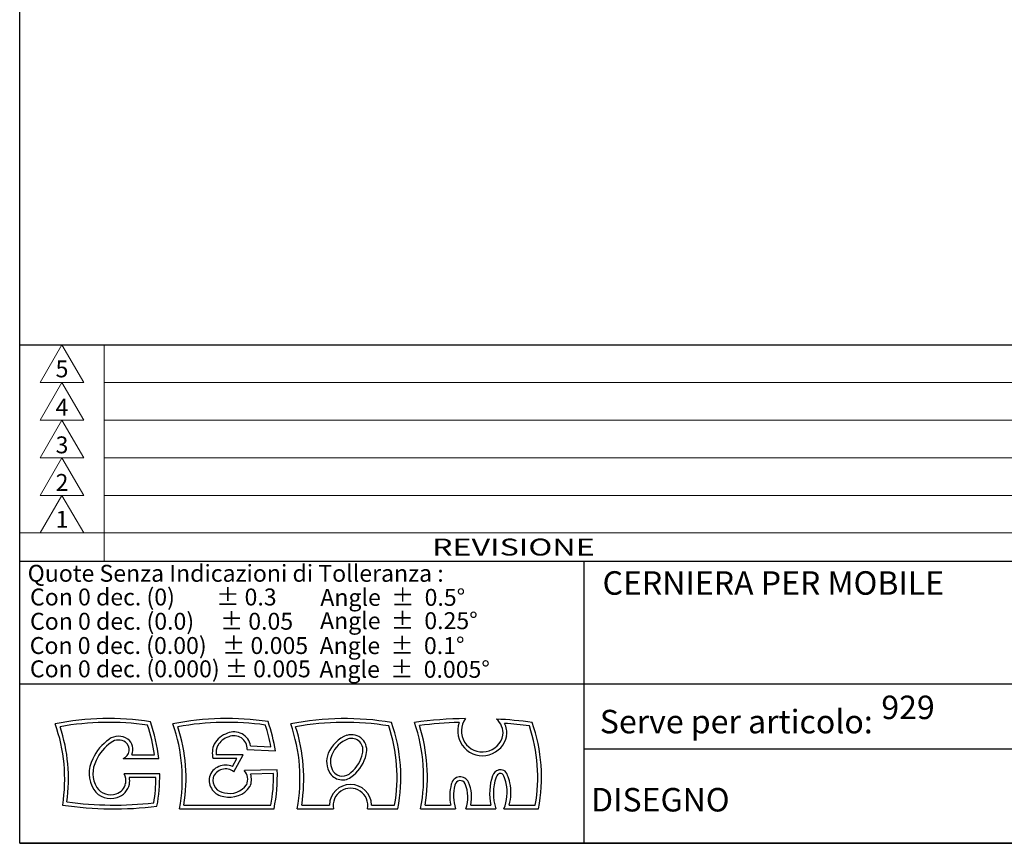
# Model space of a CAD drawing. Units: millimetres. Extents: x 7 to 203, y 7 to 290.
# Drawn here: x 7 to 112, y 7 to 95 of the extents above; entities that cross this region are included whole.
import ezdxf
from ezdxf.enums import TextEntityAlignment as Align

# ---------------------------------------------------------------- set-up
doc = ezdxf.new("R2018")
doc.units = ezdxf.units.MM
doc.layers.add('Geometria schizzo(ISO)', color=7, linetype='Continuous', lineweight=25)
doc.layers.add('TABELLA', color=2, linetype='Continuous', lineweight=25, true_color=0xffff00)
doc.layers.add('TESTO TABELLA', color=5, linetype='Continuous', lineweight=18, true_color=0x0000ff)
doc.styles.add('a1_87', font='times.ttf')
doc.styles.add('a1_93', font='times.ttf')
doc.styles.get("Standard").update_dxf_attribs({"font": 'cour.ttf'})
doc.styles.add('STANDARD_83', font='ISOCP.shx')
doc.styles.add('Stile testo118', font='ISOCP.shx', dxfattribs={"width": 1.4})

# ---------------------------------------------------------------- blocks, each defined once
blk = doc.blocks.new('Bordi Bordo CEAM')
at = {"layer": 'Geometria schizzo(ISO)'}
for p, q in [((7, 7), (7, 290)), ((203, 7), (7, 7))]:
    blk.add_line(p, q, dxfattribs=at)
blk = doc.blocks.new('Cartigli CEAM')
at = {"layer": 'TABELLA', "color": 7}
for p, q in [((361.55, 31.84), (361.55, 84.84)), ((361.55, 84.84), (557.55, 84.84)), ((361.55, 61.84), (557.55, 61.84)), ((421.55, 61.84), (421.55, 41.84)), ((557.55, 48.76), (361.55, 48.76)), ((386.11, 42.2), (388.26, 42.09)), ((372.56, 40.86), (376.34, 40.86)), ((372.64, 40.86), (372.61, 40.88)), ((373.48, 41.26), (375.88, 41.26)), ((384.65, 40.86), (382.12, 40.86)), ((385.33, 41.26), (382.45, 41.26)), ((384.18, 39.99), (384.65, 40.86)), ((384.33, 39.43), (385.33, 41.26)), ((385.74, 41.82), (388.74, 41.67)), ((557.55, 41.84), (421.55, 41.84)), ((421.55, 41.84), (421.55, 31.84)), ((376.44, 39.22), (372.65, 39.22)), ((376.04, 38.82), (373.21, 38.82)), ((376.44, 39.18), (376.4, 39.22)), ((387.15, 39.62), (385.44, 39.58)), ((388.54, 39.25), (386.11, 39.2)), ((388.93, 39.66), (387.15, 39.62)), ((391.54, 35.9), (394.49, 35.9)), ((398.97, 35.9), (401.42, 35.9)), ((404.66, 35.9), (407.38, 35.9)), ((409.53, 35.9), (411.66, 35.9)), ((413.61, 35.9), (416.38, 35.9)), ((391.06, 35.5), (394.92, 35.5)), ((398.53, 35.5), (401.75, 35.5)), ((404.18, 35.5), (407.9, 35.5)), ((409, 35.5), (412.19, 35.5)), ((413.04, 35.5), (416.71, 35.5)), ((361.55, 31.84), (557.55, 31.84))]:
    blk.add_line(p, q, dxfattribs=at)
for centre, radius, start, end in [((371.01, 16.15), 28.95, 81.1824, 101.33), ((383.6, 15.57), 29.53, 81.4906, 101.2265), ((396.12, 15.57), 29.53, 80.2998, 101.2265), ((409.79, -2.12), 47.23, 91.0047, 97.6208), ((410.76, 43.78), 2.23, 143.7148, 348.6876), ((409.79, -2.12), 47.23, 82.3792, 87.0271), ((411, 43.54), 1.95, 354.2889, 50.4973), ((348.74, 38.65), 17.6, 351.0193, 19.5604), ((371.01, 16.15), 28.55, 81.6663, 100.414), ((348.74, 38.65), 18, 352.3147, 18.0806), ((358.84, 38.95), 17.2, 7.7305, 18.4951), ((358.84, 38.95), 17.6, 6.2421, 19.2948), ((361.24, 38.71), 17.6, 349.4868, 19.3391), ((383.6, 15.57), 29.13, 81.9686, 100.3306), ((361.24, 38.71), 18, 351.0137, 17.8626), ((371.35, 38.99), 17.2, 10.3836, 18.407), ((371.35, 38.99), 17.6, 8.7412, 19.2129), ((373.76, 38.71), 17.6, 349.4859, 19.3391), ((396.12, 15.57), 29.13, 80.7661, 100.3306), ((373.76, 38.71), 18, 351.0136, 17.8626), ((384.48, 38.88), 17.2, 350.0349, 18.4772), ((384.48, 38.88), 17.6, 348.9397, 19.2634), ((386.91, 38.88), 17.6, 348.9397, 19.2634), ((409.79, -2.12), 46.83, 91.8362, 97.028), ((386.91, 38.88), 18, 350.482, 17.6971), ((410.76, 43.78), 2.63, 159.9442, 349.1122), ((409.79, -2.12), 46.83, 82.6818, 85.9457), ((411, 43.54), 2.35, 353.8091, 26.5556), ((399.44, 38.88), 17.2, 350.0349, 18.4455), ((399.44, 38.88), 17.6, 348.9397, 19.2634), ((372.07, 41.48), 1.74, 56.2731, 125.4764), ((384.31, 41.29), 2.34, 106.5564, 151.9491), ((384.31, 41.29), 1.94, 105.8889, 151.5617), ((384.34, 41.88), 1.8, 10.3958, 112.9327), ((384.34, 41.88), 1.4, 357.6836, 113.8308), ((397.6, 40.06), 3.5, 111.0891, 157.3709), ((397.6, 40.06), 3.1, 111.3363, 157.3521), ((396.83, 41.76), 1.63, 342.5927, 107.4073), ((396.83, 41.76), 1.23, 341.7251, 106.8339), ((373.73, 38.9), 4.8, 123.8029, 156.6004), ((373.73, 38.9), 4.4, 123.7235, 156.8853), ((372.07, 41.48), 1.34, 56.8473, 125.7157), ((372.18, 41.8), 1.01, 292.0848, 51.7698), ((372.18, 41.8), 1.41, 337.6196, 52.5023), ((384.31, 41.45), 2.28, 155.7074, 195.0838), ((384.31, 41.45), 1.88, 156.1078, 185.8794), ((396.52, 40.52), 2.33, 157.657, 212.8062), ((396.52, 40.52), 1.93, 157.6862, 212.5338), ((394.65, 42.06), 3.42, 308.4059, 348.5158), ((394.65, 42.06), 3.82, 308.8733, 348.1754), ((372.06, 39.26), 3.13, 150.4188, 212.8952), ((372.06, 39.26), 2.73, 149.9718, 212.7924), ((383.43, 38.35), 1.8, 65.5217, 161.5283), ((371.35, 38.48), 1.5, 349.7026, 29.8076), ((371.35, 38.48), 1.9, 349.7026, 10.4356), ((358.84, 38.95), 17.2, 350.598, 359.5791), ((358.84, 38.95), 17.6, 349.6147, 0.8909), ((383.49, 38.59), 1.8, 169.6789, 262.2534), ((383.49, 38.59), 1.4, 170.8456, 263.1257), ((383.43, 38.35), 1.4, 50.2742, 160.3641), ((384.32, 38.61), 1.48, 338.0271, 40.994), ((384.32, 38.61), 1.88, 336.518, 18.1515), ((371.35, 38.99), 17.2, 349.6724, 0.8675), ((371.35, 38.99), 17.6, 348.5858, 2.1788), ((395.88, 40.19), 1.61, 215.369, 316.5207), ((395.88, 40.19), 1.21, 215.7829, 317.7332), ((408.4, 37.94), 0.967, 24.1182, 169.0272), ((417.12, 37.14), 5.6, 160.4321, 192.7804), ((412.85, 38.62), 1.08, 110.8427, 158.3398), ((417.12, 37.14), 5.2, 160.5203, 198.3671), ((412.85, 38.62), 0.683, 112.2138, 157.7862), ((412.68, 38.9), 0.765, 17.5361, 106.47), ((412.68, 38.9), 0.365, 14.2719, 104.2375), ((409.86, 37.5), 3.5, 11.2726, 25.047), ((409.86, 37.5), 3.9, 11.2984, 24.5809), ((371.23, 38.79), 1.79, 214.4308, 288.6436), ((371.41, 38.47), 1.43, 285.983, 349.7026), ((371.41, 38.47), 1.83, 286.2776, 349.7026), ((383.88, 39.37), 2.63, 256.0179, 325.1878), ((383.88, 39.37), 2.23, 255.4467, 324.1499), ((396.73, 35.86), 2.24, 0.9919, 179.0081), ((396.73, 35.86), 1.84, 348.6818, 191.3182), ((411.96, 36.87), 4.68, 164.5039, 191.9604), ((411.96, 36.87), 4.28, 164.2688, 198.6705), ((408.4, 37.94), 0.567, 24.4735, 170.447), ((405.49, 36.72), 3.72, 340.8613, 22.9219), ((405.49, 36.72), 4.12, 348.5214, 22.9891), ((408.83, 37.26), 4.56, 337.3934, 11.773), ((408.83, 37.26), 4.96, 344.1651, 11.753), ((371.23, 38.79), 2.19, 214.2789, 288.4036), ((371.61, 73.57), 38.07, 261.7094, 276.8467), ((371.61, 73.57), 37.67, 262.3183, 276.3948), ((381.22, 4851.75), 4815.85, 269.97376, 270.08381), ((381.22, 4851.75), 4816.25, 269.96812, 270.08773)]:
    blk.add_arc(centre, radius, start, end, dxfattribs=at)
at = {"layer": 'TESTO TABELLA', "color": 7}
for p, q in [((366.05, 84.84), (363.74, 80.84)), ((366.05, 84.84), (368.36, 80.84)), ((370.55, 84.84), (370.55, 61.84)), ((363.74, 80.84), (368.36, 80.84)), ((366.05, 80.84), (363.74, 76.84)), ((366.05, 80.84), (368.36, 76.84)), ((370.55, 80.84), (496.55, 80.84)), ((363.74, 76.84), (368.36, 76.84)), ((366.05, 76.84), (363.74, 72.84)), ((366.05, 76.84), (368.36, 72.84)), ((370.55, 76.84), (496.55, 76.84)), ((363.74, 72.84), (368.36, 72.84)), ((366.05, 72.84), (363.74, 68.84)), ((366.05, 72.84), (368.36, 68.84)), ((370.55, 72.84), (496.55, 72.84)), ((363.74, 68.84), (368.36, 68.84)), ((366.05, 68.84), (363.74, 64.84)), ((366.05, 68.84), (368.36, 64.84)), ((370.55, 68.84), (496.55, 68.84)), ((361.55, 64.84), (496.55, 64.84))]:
    blk.add_line(p, q, dxfattribs=at)
at = {"layer": 'TESTO TABELLA', "color": 7, "style": 'STANDARD_83'}
for s, p in [('5', (366.05, 82.29)), ('4', (366.05, 78.21)), ('3', (366.05, 74.21)), ('2', (366.05, 70.21)), ('1', (366.05, 66.29))]:
    blk.add_text(s, height=1.8, dxfattribs=at).set_placement(p, align=Align.MIDDLE_CENTER)
at = {"layer": 'TESTO TABELLA', "color": 7, "style": 'Stile testo118', "width": 1.4}
blk.add_text('REVISIONE', height=1.8, dxfattribs=at).set_placement((414.05, 63.34), align=Align.MIDDLE_CENTER)
at = {"layer": 'TESTO TABELLA', "color": 7}
for s, height, style, p in [('Quote Senza Indicazioni di Tolleranza :', 1.8, 'a1_93', (362.4, 59.65)), ('Con 0 dec. (0)        ± 0.3                      ', 1.8, 'a1_93', (362.65, 57.13)), ('Angle  ±  0.5°              ', 1.8, 'a1_93', (393.52, 57.09)), ('Con 0 dec. (0.0)     ± 0.05                      ', 1.8, 'a1_93', (362.65, 54.55)), ('Angle  ±  0.25°              ', 1.8, 'a1_93', (393.49, 54.61)), ('Con 0 dec. (0.00)   ± 0.005                      ', 1.8, 'a1_93', (362.62, 51.97)), ('Angle  ±  0.1°              ', 1.8, 'a1_93', (393.45, 51.96)), ('Con 0 dec. (0.000) ± 0.005                      ', 1.8, 'a1_93', (362.64, 49.49)), ('Angle  ±  0.005°              ', 1.8, 'a1_93', (393.42, 49.44)), ('Serve per articolo:', 2.5, 'a1_87', (423.24, 43.53)), ('DISEGNO', 2.5, 'a1_87', (422.31, 35.22))]:
    blk.add_text(s, height=height, dxfattribs=dict(at, style=style)).set_placement(p)
at = {"layer": 'TESTO TABELLA', "color": 7, "lineweight": 30, "flags": 104}
for tag, height, p in [('REV5', 2.5, (371.52, 84.13)), ('REV4', 2.5, (371.52, 80.13)), ('MATERIALE', 3, (499.83, 77.22)), ('REV3', 2.5, (371.52, 76.13)), ('REV2', 2.5, (371.52, 72.13)), ('TRATTAMENTO', 3, (499.96, 69.41)), ('REV1', 2.5, (371.52, 68.13)), ('TITOLO1', 4, (423.53, 60.77)), ('TITOLO2', 4, (423.66, 53.89)), ('ARTICOLO', 4, (453.18, 47.54)), ('GENE', 3.5, (497.39, 47.03)), ('NPAR', 6, (445.72, 39.5)), ('SCALA', 3.5, (511.03, 38.46)), ('DATA', 3.5, (533.66, 38.59))]:
    blk.add_attdef(tag, text='', height=height, dxfattribs=at).set_placement(p, align=Align.TOP_LEFT)
at = {"layer": 'TESTO TABELLA', "color": 7, "lineweight": 30, "width": 0.8, "flags": 104}
for p in [(482.26, 83.98), (482.27, 80.09), (482.28, 76.12), (482.32, 71.98), (482.27, 68.04)]:
    blk.add_attdef('DATA', text='', height=2.5, dxfattribs=at).set_placement(p, align=Align.TOP_LEFT)

msp = doc.modelspace()

# ---------------------------------------------------------------- block references
msp.add_blockref('Bordi Bordo CEAM', (0, 0))
ref = msp.add_blockref('Cartigli CEAM', (-354.551, -24.836))
lines = msp.add_mtext('CERNIERA PER MOBILE', dxfattribs={"layer": 'TESTO TABELLA', "color": 7, "insert": (68.981, 35.934), "char_height": 2.5, "attachment_point": 1})
ref.add_attrib('TITOLO1', '', (68.981, 35.934), dxfattribs={"flags": 104}).embed_mtext(lines)
lines = msp.add_mtext('929', dxfattribs={"layer": 'TESTO TABELLA', "color": 7, "insert": (98.626, 22.708), "char_height": 2.5, "attachment_point": 1})
ref.add_attrib('ARTICOLO', '', (98.626, 22.708), dxfattribs={"flags": 104}).embed_mtext(lines)

doc.saveas('drawing.dxf')
